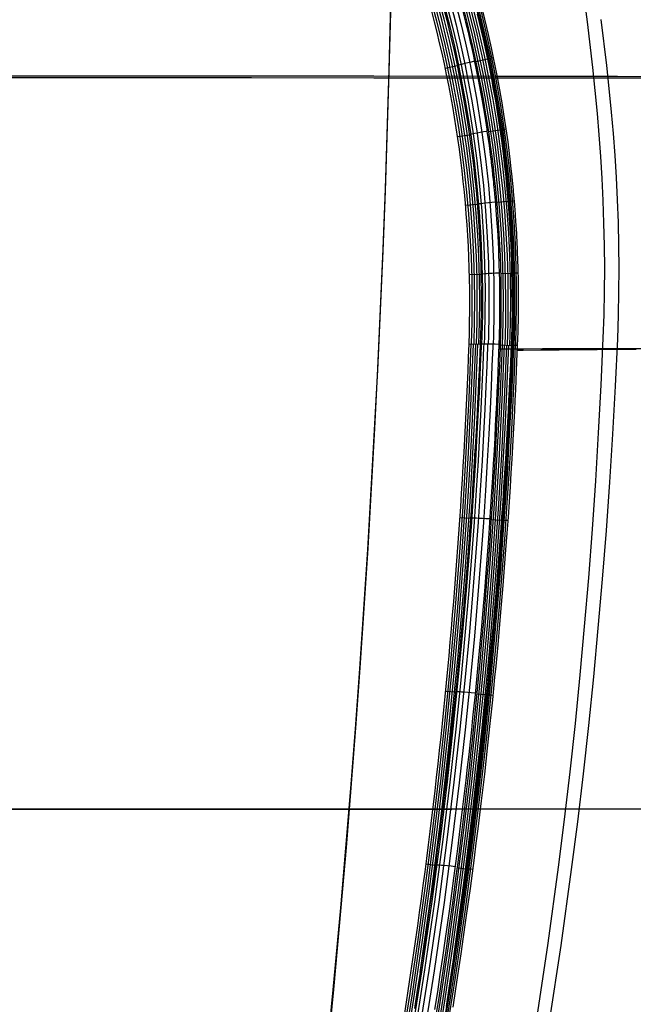
# Model space of a CAD drawing. Extents: x 21 to 890, y -223 to 357.
# Drawn here: x 733 to 792, y -5 to 90 of the extents above; entities that cross this region are included whole.
import ezdxf

# ---------------------------------------------------------------- set-up
doc = ezdxf.new("R2010")
doc.units = 0
doc.header["$MEASUREMENT"] = 0
doc.layers.add('GEB-KONTUR-A', color=7, linetype='Continuous', lineweight=0)

# ---------------------------------------------------------------- blocks, each defined once
blk = doc.blocks.new('Block_0')
at = {"layer": 'GEB-KONTUR-A', "color": 18, "lineweight": 25, "true_color": 0x000000}
for points in [[(768.551, 96.657), (768.256, 85.16), (767.882, 73.664), (767.66, 67.916), (767.412, 62.166), (767.14, 56.416), (766.842, 50.666), (766.52, 44.915), (766.173, 39.165), (765.802, 33.414), (765.407, 27.663), (764.987, 21.912), (764.542, 16.16), (764.072, 10.409), (763.576, 4.657), (762.853, -3.209), (762.068, -11.069)], [(768.523, 96.874), (768.239, 85.374), (767.879, 73.865), (767.663, 68.106), (767.421, 62.343), (767.155, 56.58), (766.864, 50.816), (766.547, 45.053), (766.206, 39.289), (765.84, 33.526), (765.449, 27.762), (765.034, 21.998), (764.594, 16.232), (764.128, 10.467), (763.635, 4.701), (762.916, -3.185), (762.134, -11.066)], [(660.941, 84.793), (684.471, 84.79), (708.003, 84.782), (719.773, 84.776), (731.54, 84.77), (743.299, 84.762), (755.048, 84.753), (766.788, 84.742), (778.526, 84.728), (790.271, 84.713), (802.02, 84.698), (813.77, 84.683), (819.645, 84.676), (825.52, 84.668), (831.394, 84.66), (837.266, 84.652), (839.643, 84.649)], [(660.941, 84.585), (684.464, 84.585), (707.986, 84.583), (719.748, 84.583), (731.509, 84.582), (743.27, 84.581), (755.03, 84.58), (766.791, 84.579), (778.551, 84.578), (790.311, 84.577), (802.069, 84.576), (813.827, 84.574), (825.584, 84.573), (839.735, 84.571)], [(660.941, 14.108), (672.28, 14.115), (683.62, 14.123), (694.959, 14.13), (706.298, 14.137), (717.637, 14.144), (728.975, 14.151), (740.313, 14.158), (751.65, 14.166), (774.322, 14.18), (785.658, 14.187), (796.995, 14.194), (819.671, 14.208), (826.4, 14.212), (833.128, 14.216)], [(660.941, 14.15), (672.287, 14.157), (683.634, 14.164), (694.981, 14.171), (706.327, 14.178), (717.672, 14.185), (729.018, 14.192), (740.363, 14.199), (751.707, 14.205), (774.381, 14.204), (785.707, 14.201), (797.029, 14.198), (808.353, 14.197), (814.021, 14.196), (819.692, 14.194), (825.357, 14.193), (831.008, 14.194), (833.113, 14.196)]]:
    blk.add_lwpolyline(points, dxfattribs=at)
blk = doc.blocks.new('Block_5')
at = {"layer": 'GEB-KONTUR-A', "color": 18, "lineweight": 25, "true_color": 0x000000}
for p, q in [((775.971, 58.96), (777.046, 58.915)), ((775.971, 58.96), (775.971, 58.96)), ((777.046, 58.915), (777.046, 58.915)), ((778.841, 58.903), (778.841, 58.903)), ((778.969, 58.85), (780.019, 58.806)), ((778.969, 58.85), (778.969, 58.85)), ((780.019, 58.806), (780.019, 58.806)), ((780.617, 58.802), (780.617, 58.802))]:
    blk.add_line(p, q, dxfattribs=at)
for points in [[(783.711, -6.276), (784.836, 1.037), (785.852, 8.357), (786.436, 12.953), (786.985, 17.576), (787.499, 22.232), (787.978, 26.913), (788.42, 31.603), (788.825, 36.293), (789.193, 40.977), (789.523, 45.641), (789.815, 50.277), (790.071, 54.879), (790.286, 59.445), (790.364, 61.712), (790.412, 63.966), (790.425, 66.206), (790.405, 68.43), (790.353, 70.632), (790.272, 72.812), (790.164, 74.964), (790.032, 77.091), (789.877, 79.193), (789.699, 81.273), (789.48, 83.529), (789.238, 85.764), (788.691, 90.179)], [(782.496, -6.025), (783.604, 1.271), (784.6, 8.573), (785.172, 13.159), (785.707, 17.771), (786.208, 22.417), (786.674, 27.087), (787.104, 31.765), (787.496, 36.443), (787.851, 41.113), (788.17, 45.764), (788.451, 50.387), (788.698, 54.973), (788.904, 59.512), (788.978, 61.761), (789.025, 63.995), (789.037, 66.213), (789.017, 68.412), (788.966, 70.59), (788.889, 72.745), (788.786, 74.875), (788.659, 76.98), (788.51, 79.062), (788.34, 81.121), (788.132, 83.358), (787.901, 85.573), (787.382, 89.952), (786.792, 94.283)], [(779.44, 58.83), (779.497, 60.982), (779.514, 63.134), (779.489, 65.286), (779.423, 67.438), (779.316, 69.587), (779.168, 71.734), (778.979, 73.878), (778.749, 76.018), (778.478, 78.154), (778.167, 80.283), (777.815, 82.407), (777.423, 84.523), (776.991, 86.631), (776.518, 88.731), (776.005, 90.821), (775.452, 92.901)], [(779.675, 58.82), (779.733, 60.976), (779.749, 63.133), (779.724, 65.29), (779.658, 67.446), (779.551, 69.6), (779.403, 71.751), (779.213, 73.9), (778.983, 76.044), (778.712, 78.184), (778.4, 80.318), (778.048, 82.446), (777.655, 84.567), (777.221, 86.68), (776.748, 88.784), (776.234, 90.878), (775.68, 92.963)], [(779.91, 58.81), (779.968, 60.971), (779.985, 63.132), (779.96, 65.293), (779.894, 67.454), (779.786, 69.612), (779.638, 71.768), (779.448, 73.921), (779.217, 76.07), (778.945, 78.215), (778.633, 80.353), (778.28, 82.486), (777.886, 84.611), (777.452, 86.728), (776.977, 88.836), (776.462, 90.936), (775.907, 93.024)], [(776.762, 90.678), (777.328, 88.292), (777.839, 85.914), (778.151, 84.323), (778.276, 83.645), (778.504, 82.353), (778.713, 81.077), (778.908, 79.802), (779.086, 78.543), (779.249, 77.28), (779.396, 76.035), (779.509, 74.991), (779.516, 74.927), (779.655, 73.475), (779.776, 72.03), (779.878, 70.585), (779.961, 69.143), (780.026, 67.702), (780.056, 66.843), (780.069, 66.367), (780.105, 64.414), (780.107, 62.458), (780.076, 60.531), (780.019, 58.806)], [(776.173, 93.103), (776.743, 90.927), (777.271, 88.74), (777.754, 86.543), (778.194, 84.337), (778.608, 82.014), (778.973, 79.683), (779.289, 77.345), (779.555, 75.001), (779.757, 72.849), (779.917, 70.693), (780.036, 68.535), (780.114, 66.374), (780.148, 64.483), (780.151, 62.591), (780.122, 60.7), (780.061, 58.809)], [(776.253, 93.131), (776.824, 90.953), (777.351, 88.765), (777.836, 86.566), (778.276, 84.358), (778.69, 82.033), (779.055, 79.701), (779.372, 77.361), (779.639, 75.015), (779.841, 72.861), (780.001, 70.704), (780.12, 68.544), (780.198, 66.382), (780.233, 64.489), (780.236, 62.596), (780.207, 60.703), (780.146, 58.81)], [(776.372, 93.169), (776.943, 90.989), (777.472, 88.798), (777.957, 86.597), (778.398, 84.386), (778.812, 82.059), (779.178, 79.724), (779.495, 77.382), (779.763, 75.033), (779.964, 72.877), (780.125, 70.717), (780.245, 68.554), (780.323, 66.39), (780.357, 64.495), (780.36, 62.6), (780.332, 60.705), (780.271, 58.81)], [(776.525, 93.216), (777.097, 91.033), (777.626, 88.839), (778.112, 86.634), (778.554, 84.42), (778.969, 82.09), (779.336, 79.751), (779.653, 77.406), (779.921, 75.054), (780.123, 72.895), (780.284, 70.732), (780.404, 68.566), (780.482, 66.399), (780.517, 64.502), (780.52, 62.604), (780.492, 60.706), (780.431, 58.807)], [(777.266, 91.004), (777.653, 89.409), (777.807, 88.749), (778.1, 87.442), (778.306, 86.479), (778.614, 84.957), (778.711, 84.453), (778.839, 83.772), (779.126, 82.148), (779.302, 81.072), (779.519, 79.644), (779.691, 78.417), (779.904, 76.732), (780.01, 75.807), (780.089, 75.075), (780.096, 75.011), (780.217, 73.77), (780.234, 73.59), (780.341, 72.337), (780.354, 72.174), (780.374, 71.916), (780.456, 70.757), (780.528, 69.573), (780.54, 69.344), (780.599, 68.114), (780.607, 67.931), (780.646, 66.886), (780.66, 66.407), (780.694, 64.812), (780.705, 63.607), (780.706, 63.22), (780.694, 61.642), (780.661, 60.092), (780.617, 58.802)], [(776.21, 58.95), (776.266, 61.039), (776.282, 63.13), (776.258, 65.22), (776.194, 67.31), (776.089, 69.398), (775.946, 71.483), (775.762, 73.566), (775.539, 75.645), (775.276, 77.719), (774.974, 79.787), (774.632, 81.85), (774.251, 83.905), (773.831, 85.953), (773.372, 87.993), (772.874, 90.023), (772.336, 92.043)], [(776.449, 58.94), (776.505, 61.034), (776.521, 63.129), (776.497, 65.224), (776.433, 67.318), (776.329, 69.411), (776.184, 71.501), (776, 73.588), (775.777, 75.671), (775.513, 77.75), (775.21, 79.823), (774.868, 81.89), (774.486, 83.95), (774.065, 86.002), (773.605, 88.046), (773.106, 90.081), (772.567, 92.106)], [(776.688, 58.93), (776.745, 61.029), (776.761, 63.128), (776.736, 65.228), (776.672, 67.326), (776.568, 69.424), (776.423, 71.518), (776.239, 73.61), (776.015, 75.698), (775.751, 77.781), (775.447, 79.858), (775.104, 81.93), (774.721, 83.994), (774.3, 86.051), (773.838, 88.1), (773.338, 90.139), (772.799, 92.168)], [(776.927, 58.92), (776.984, 61.023), (777, 63.127), (776.976, 65.231), (776.911, 67.335), (776.807, 69.436), (776.662, 71.536), (776.477, 73.632), (776.252, 75.724), (775.988, 77.812), (775.684, 79.894), (775.34, 81.97), (774.957, 84.039), (774.534, 86.1), (774.072, 88.153), (773.57, 90.197), (773.03, 92.23)], [(773.556, 91.185), (773.832, 90.109), (774.035, 89.284), (774.227, 88.481), (774.5, 87.284), (774.756, 86.104), (774.968, 85.077), (775.218, 83.793), (775.449, 82.529), (775.541, 82.001), (775.789, 80.494), (775.986, 79.188), (776.09, 78.456), (776.187, 77.743), (776.328, 76.627), (776.423, 75.823), (776.51, 75.027), (776.584, 74.314), (776.673, 73.386), (776.754, 72.459), (776.786, 72.068), (776.883, 70.753), (776.945, 69.768), (777.01, 68.546), (777.057, 67.423), (777.092, 66.336), (777.117, 65.253), (777.12, 65.087), (777.132, 63.946), (777.133, 62.835), (777.125, 61.886), (777.109, 60.947), (777.104, 60.75), (777.077, 59.768), (777.046, 58.915)], [(773.378, 92.344), (774.115, 89.492), (774.555, 87.619), (774.962, 85.738), (775.604, 82.379), (776.094, 79.331), (776.462, 76.575), (776.733, 74.096), (776.944, 71.679), (777.104, 69.19), (777.21, 66.664), (777.257, 64.175), (777.251, 61.822), (777.201, 59.702), (777.173, 58.924)], [(773.618, 92.427), (774.357, 89.571), (774.798, 87.693), (775.207, 85.807), (775.851, 82.439), (776.342, 79.384), (776.712, 76.622), (776.984, 74.137), (777.195, 71.715), (777.356, 69.22), (777.463, 66.689), (777.511, 64.195), (777.504, 61.836), (777.455, 59.709), (777.426, 58.927)], [(773.975, 92.541), (774.716, 89.676), (775.16, 87.792), (775.57, 85.899), (776.217, 82.519), (776.71, 79.454), (777.081, 76.682), (777.355, 74.189), (777.567, 71.758), (777.73, 69.255), (777.836, 66.715), (777.885, 64.214), (777.879, 61.847), (777.83, 59.711), (777.801, 58.924)], [(774.434, 92.681), (775.179, 89.805), (775.624, 87.912), (776.037, 86.01), (776.687, 82.615), (777.183, 79.537), (777.556, 76.754), (777.831, 74.25), (778.044, 71.808), (778.208, 69.294), (778.315, 66.744), (778.364, 64.232), (778.359, 61.855), (778.31, 59.707), (778.281, 58.916)], [(775.276, 91.346), (775.634, 89.928), (775.87, 88.95), (776.118, 87.882), (776.138, 87.794), (776.29, 87.111), (776.392, 86.637), (776.503, 86.117), (776.633, 85.489), (776.879, 84.249), (777.108, 83.019), (777.164, 82.708), (777.225, 82.364), (777.477, 80.862), (777.67, 79.618), (777.687, 79.509), (777.698, 79.436), (777.895, 78.044), (778.043, 76.91), (778.054, 76.824), (778.141, 76.1), (778.152, 76.012), (778.234, 75.29), (778.243, 75.209), (778.312, 74.561), (778.338, 74.31), (778.422, 73.447), (778.429, 73.372), (778.507, 72.498), (778.513, 72.433), (778.525, 72.28), (778.56, 71.858), (778.562, 71.834), (778.657, 70.534), (778.695, 69.943), (778.732, 69.332), (778.795, 68.094), (778.818, 67.562), (778.848, 66.771), (778.88, 65.675), (778.891, 65.192), (778.906, 64.248), (778.911, 63.662), (778.913, 63.208), (778.914, 62.907), (778.91, 62.015), (778.909, 61.86), (778.897, 60.987), (778.893, 60.783), (778.874, 59.948), (778.872, 59.859), (778.867, 59.699), (778.841, 58.903)], [(779.204, 58.84), (779.262, 60.987), (779.278, 63.135), (779.253, 65.283), (779.187, 67.429), (779.08, 69.575), (778.933, 71.717), (778.744, 73.857), (778.515, 75.992), (778.245, 78.123), (777.934, 80.248), (777.583, 82.367), (777.192, 84.479), (776.76, 86.583), (776.288, 88.678), (775.777, 90.764), (775.225, 92.84)], [(777.749, 86.353), (776.629, 86.117), (776.619, 86.114)], [(778.304, 86.492), (778.091, 86.442), (777.92, 86.4), (777.805, 86.369), (777.751, 86.351)], [(773.684, 85.495), (773.708, 85.5), (774.833, 85.738)], [(776.495, 86.157), (776.16, 86.08), (775.853, 86.008), (775.578, 85.942), (775.341, 85.883), (775.146, 85.832), (774.996, 85.79), (774.892, 85.757), (774.834, 85.734)], [(779.519, 79.636), (779.3, 79.599), (779.126, 79.568), (779.008, 79.544), (778.952, 79.529)], [(774.863, 78.924), (774.887, 78.928), (776, 79.093)], [(777.701, 79.411), (777.36, 79.355), (777.045, 79.301), (776.764, 79.252), (776.522, 79.208), (776.322, 79.169), (776.168, 79.137), (776.061, 79.111), (776.001, 79.092)], [(778.948, 79.529), (777.841, 79.365), (777.83, 79.363)], [(775.639, 72.294), (775.663, 72.296), (776.76, 72.391)], [(778.498, 72.606), (778.15, 72.57), (777.829, 72.536), (777.542, 72.504), (777.294, 72.474), (777.09, 72.448), (776.932, 72.424), (776.822, 72.405), (776.76, 72.389)], [(779.727, 72.646), (778.638, 72.552), (778.628, 72.551)], [(780.311, 72.719), (780.088, 72.696), (779.909, 72.675), (779.788, 72.659), (779.731, 72.647)], [(776.009, 65.629), (776.033, 65.63), (777.109, 65.656)], [(778.878, 65.766), (778.524, 65.751), (778.198, 65.736), (777.906, 65.721), (777.654, 65.707), (777.445, 65.692), (777.285, 65.678), (777.173, 65.665), (777.109, 65.653)], [(780.085, 65.729), (779.018, 65.703), (779.008, 65.703)], [(780.676, 65.767), (780.45, 65.757), (780.268, 65.748), (780.145, 65.738), (780.087, 65.73)], [(766.738, -24.206), (767.701, -19.06), (768.615, -13.904), (769.479, -8.74), (770.294, -3.568), (771.059, 1.611), (771.775, 6.798), (772.44, 11.992), (773.056, 17.191), (773.622, 22.396), (774.139, 27.607), (774.605, 32.822), (775.021, 38.041), (775.388, 43.264), (775.704, 48.49), (775.97, 53.719), (776.186, 58.951)], [(766.949, -24.248), (767.913, -19.1), (768.827, -13.942), (769.692, -8.776), (770.507, -3.602), (771.272, 1.58), (771.988, 6.769), (772.654, 11.964), (773.27, 17.166), (773.836, 22.373), (774.353, 27.585), (774.819, 32.802), (775.236, 38.024), (775.602, 43.249), (775.919, 48.477), (776.185, 53.708), (776.401, 58.942)], [(767.16, -24.29), (768.124, -19.14), (769.039, -13.98), (769.904, -8.812), (770.719, -3.636), (771.485, 1.548), (772.201, 6.739), (772.867, 11.936), (773.483, 17.14), (774.05, 22.349), (774.567, 27.564), (775.033, 32.783), (775.45, 38.006), (775.817, 43.233), (776.133, 48.464), (776.4, 53.697), (776.616, 58.933)], [(777.046, 58.915), (777.011, 58.072), (776.973, 57.194), (776.936, 56.351), (776.896, 55.476), (776.889, 55.331), (776.842, 54.34), (776.791, 53.308), (776.74, 52.317), (776.685, 51.287), (776.675, 51.11), (776.617, 50.061), (776.554, 48.971), (776.54, 48.722), (776.473, 47.613), (776.402, 46.463), (776.381, 46.129), (776.305, 44.958), (776.224, 43.746), (776.195, 43.316), (776.112, 42.126), (776.023, 40.897), (775.977, 40.268), (775.884, 39.045), (775.787, 37.785), (775.721, 36.966), (775.616, 35.678), (775.505, 34.351), (775.422, 33.389), (775.306, 32.073), (775.183, 30.72), (775.071, 29.513), (774.944, 28.183), (774.811, 26.817), (774.66, 25.313), (774.51, 23.866), (774.353, 22.379), (774.176, 20.757), (774.053, 19.654), (773.926, 18.532), (773.794, 17.389), (773.657, 16.227), (773.609, 15.823), (773.44, 14.419), (773.263, 12.988), (773.108, 11.757), (772.947, 10.505), (772.765, 9.11), (772.575, 7.686), (772.377, 6.232), (772.171, 4.747), (771.972, 3.339), (771.764, 1.902), (771.553, 0.464), (771.333, -1.005), (771.252, -1.539), (770.988, -3.262), (770.71, -5.028)], [(777.138, 58.922), (777.128, 58.664), (777.052, 56.832), (776.962, 54.838), (776.857, 52.663), (776.731, 50.29), (776.582, 47.701), (776.406, 44.879), (776.198, 41.806), (775.951, 38.465), (775.659, 34.83), (775.314, 30.876), (774.905, 26.575), (774.421, 21.89), (773.847, 16.791), (773.172, 11.273), (772.374, 5.28), (771.422, -1.287), (770.277, -8.533), (769.602, -12.528), (768.898, -16.518), (767.433, -24.321)], [(777.382, 58.927), (777.372, 58.669), (777.298, 56.839), (777.21, 54.845), (777.106, 52.669), (776.983, 50.294), (776.836, 47.704), (776.661, 44.881), (776.454, 41.807), (776.209, 38.465), (775.919, 34.828), (775.575, 30.872), (775.168, 26.569), (774.686, 21.882), (774.114, 16.78), (773.44, 11.259), (772.644, 5.263), (771.693, -1.307), (770.549, -8.557), (769.875, -12.554), (769.171, -16.547), (767.707, -24.351)], [(777.761, 58.925), (777.751, 58.667), (777.679, 56.839), (777.593, 54.844), (777.49, 52.666), (777.368, 50.29), (777.223, 47.698), (777.05, 44.873), (776.845, 41.798), (776.601, 38.452), (776.313, 34.813), (775.97, 30.855), (775.564, 26.549), (775.083, 21.858), (774.512, 16.752), (773.84, 11.227), (773.045, 5.227), (772.096, -1.349), (770.952, -8.604), (770.279, -12.605), (769.575, -16.6), (768.111, -24.409)], [(778.257, 58.917), (778.247, 58.659), (778.176, 56.831), (778.091, 54.835), (777.991, 52.655), (777.87, 50.277), (777.726, 47.683), (777.554, 44.855), (777.35, 41.777), (777.108, 38.429), (776.821, 34.787), (776.479, 30.825), (776.074, 26.515), (775.594, 21.819), (775.024, 16.708), (774.353, 11.178), (773.559, 5.172), (772.61, -1.41), (771.467, -8.672), (770.793, -12.677), (770.089, -16.676), (768.626, -24.491)], [(778.841, 58.903), (778.809, 58.064), (778.776, 57.188), (778.739, 56.275), (778.699, 55.323), (778.656, 54.33), (778.609, 53.294), (778.557, 52.215), (778.501, 51.089), (778.44, 49.916), (778.374, 48.694), (778.302, 47.42), (778.223, 46.093), (778.137, 44.711), (778.045, 43.271), (777.944, 41.773), (777.834, 40.214), (777.715, 38.591), (777.586, 36.901), (777.446, 35.143), (777.294, 33.312), (777.129, 31.407), (777.041, 30.426), (776.95, 29.424), (776.855, 28.402), (776.756, 27.36), (776.652, 26.296), (776.545, 25.21), (776.433, 24.101), (776.316, 22.97), (776.195, 21.815), (776.068, 20.637), (775.936, 19.435), (775.799, 18.208), (775.656, 16.959), (775.507, 15.685), (775.353, 14.388), (775.192, 13.067), (775.026, 11.721), (774.852, 10.348), (774.671, 8.948), (774.483, 7.519), (774.287, 6.06), (774.082, 4.569), (773.868, 3.046), (773.646, 1.488), (773.413, -0.107), (773.169, -1.739), (772.915, -3.41), (772.649, -5.122)], [(769.68, -24.771), (770.648, -19.597), (771.567, -14.413), (772.436, -9.22), (773.255, -4.02), (774.024, 1.188), (774.744, 6.403), (775.413, 11.625), (776.032, 16.853), (776.601, 22.087), (777.121, 27.326), (777.589, 32.569), (778.008, 37.817), (778.376, 43.069), (778.694, 48.324), (778.962, 53.581), (779.179, 58.841)], [(769.886, -24.812), (770.855, -19.636), (771.774, -14.45), (772.643, -9.256), (773.463, -4.053), (774.232, 1.157), (774.952, 6.374), (775.621, 11.598), (776.241, 16.828), (776.81, 22.064), (777.33, 27.305), (777.799, 32.55), (778.218, 37.8), (778.586, 43.054), (778.904, 48.311), (779.172, 53.57), (779.389, 58.832)], [(770.092, -24.853), (771.061, -19.675), (771.981, -14.487), (772.85, -9.291), (773.67, -4.086), (774.44, 1.126), (775.16, 6.345), (775.83, 11.571), (776.45, 16.803), (777.019, 22.041), (777.539, 27.284), (778.008, 32.531), (778.427, 37.783), (778.796, 43.039), (779.114, 48.298), (779.382, 53.559), (779.599, 58.824)], [(780.019, 58.806), (779.987, 58.033), (779.953, 57.218), (779.915, 56.364), (779.874, 55.468), (779.83, 54.527), (779.782, 53.541), (779.729, 52.507), (779.672, 51.423), (779.61, 50.288), (779.542, 49.1), (779.469, 47.857), (779.389, 46.557), (779.303, 45.199), (779.209, 43.78), (779.107, 42.298), (778.996, 40.752), (778.876, 39.14), (778.746, 37.459), (778.605, 35.709), (778.452, 33.885), (778.286, 31.986), (778.106, 30.01), (778.011, 28.993), (777.912, 27.955), (777.809, 26.895), (777.701, 25.815), (777.59, 24.713), (777.473, 23.587), (777.352, 22.438), (777.225, 21.263), (777.093, 20.063), (776.956, 18.837), (776.812, 17.585), (776.663, 16.308), (776.508, 15.006), (776.346, 13.677), (776.178, 12.321), (776.003, 10.936), (775.82, 9.521), (775.629, 8.074), (775.429, 6.594), (775.221, 5.08), (775.003, 3.528), (774.776, 1.939), (774.538, 0.312), (774.289, -1.356), (774.028, -3.065), (773.755, -4.815)], [(780.05, 58.809), (780.049, 58.791), (779.983, 57.194), (779.904, 55.432), (779.812, 53.491), (779.702, 51.357), (779.572, 49.016), (779.418, 46.452), (779.236, 43.651), (779.021, 40.596), (778.768, 37.273), (778.471, 33.664), (778.121, 29.751), (777.71, 25.512), (777.227, 20.91), (776.656, 15.898), (775.984, 10.463), (775.188, 4.531), (774.236, -1.993), (773.094, -9.182), (771.723, -17.106), (770.261, -24.879)], [(780.131, 58.81), (780.131, 58.793), (780.065, 57.196), (779.987, 55.434), (779.895, 53.493), (779.785, 51.359), (779.656, 49.017), (779.502, 46.453), (779.321, 43.651), (779.107, 40.596), (778.855, 37.272), (778.558, 33.663), (778.208, 29.749), (777.798, 25.51), (777.315, 20.907), (776.745, 15.895), (776.073, 10.458), (775.277, 4.526), (774.326, -2), (773.185, -9.191), (771.814, -17.115), (770.352, -24.889)], [(780.258, 58.81), (780.257, 58.792), (780.191, 57.196), (780.114, 55.434), (780.022, 53.492), (779.914, 51.358), (779.785, 49.015), (779.632, 46.451), (779.451, 43.648), (779.237, 40.593), (778.985, 37.268), (778.689, 33.658), (778.34, 29.743), (777.93, 25.503), (777.448, 20.899), (776.878, 15.885), (776.206, 10.448), (775.411, 4.513), (774.46, -2.014), (773.319, -9.206), (771.948, -17.133), (770.487, -24.909)], [(780.423, 58.807), (780.422, 58.789), (780.357, 57.193), (780.28, 55.431), (780.189, 53.489), (780.081, 51.354), (779.952, 49.011), (779.799, 46.445), (779.619, 43.642), (779.406, 40.586), (779.154, 37.26), (778.858, 33.649), (778.51, 29.733), (778.1, 25.491), (777.618, 20.886), (777.048, 15.87), (776.377, 10.431), (775.582, 4.495), (774.632, -2.034), (773.491, -9.229), (772.12, -17.158), (770.658, -24.936)], [(780.617, 58.802), (780.586, 58.03), (780.553, 57.216), (780.516, 56.362), (780.477, 55.466), (780.434, 54.524), (780.387, 53.537), (780.336, 52.501), (780.28, 51.416), (780.219, 50.28), (780.153, 49.091), (780.081, 47.847), (780.003, 46.546), (779.917, 45.186), (779.825, 43.766), (779.724, 42.283), (779.614, 40.735), (779.496, 39.121), (779.367, 37.439), (779.227, 35.686), (779.075, 33.86), (778.91, 31.96), (778.732, 29.982), (778.637, 28.963), (778.538, 27.923), (778.436, 26.863), (778.329, 25.781), (778.218, 24.678), (778.102, 23.551), (777.981, 22.4), (777.855, 21.224), (777.724, 20.023), (777.587, 18.795), (777.444, 17.542), (777.295, 16.263), (777.141, 14.959), (776.979, 13.629), (776.812, 12.271), (776.637, 10.885), (776.454, 9.468), (776.264, 8.02), (776.065, 6.538), (775.857, 5.021), (775.64, 3.468), (775.413, 1.877), (775.176, 0.248), (774.927, -1.422), (774.667, -3.133), (774.394, -4.885)], [(771.249, -1.558), (772.314, 5.963), (773.274, 13.498), (774.129, 21.046), (774.88, 28.605), (775.526, 36.174), (776.066, 43.751), (776.501, 51.335), (776.831, 58.924)], [(774.489, -0.011), (775.499, 7.306), (776.411, 14.636), (777.224, 21.978), (777.939, 29.33), (778.555, 36.691), (779.072, 44.06), (779.49, 51.435), (779.809, 58.815)], [(778.824, 58.463), (779.411, 58.469), (781.208, 58.485), (783.048, 58.497), (784.928, 58.506), (786.846, 58.512), (788.8, 58.517), (790.788, 58.52), (792.809, 58.524)], [(780.599, 58.341), (781.173, 58.35), (782.892, 58.374), (784.655, 58.394), (786.458, 58.411), (788.296, 58.425), (790.168, 58.437), (792.07, 58.447)], [(775.104, 42.234), (775.13, 42.232), (776.115, 42.166)], [(777.967, 42.11), (777.599, 42.129), (777.259, 42.144), (776.953, 42.156), (776.688, 42.165), (776.469, 42.169), (776.299, 42.169), (776.181, 42.166), (776.114, 42.158)], [(779.083, 41.966), (778.107, 42.032), (778.097, 42.032)], [(779.7, 41.947), (779.465, 41.958), (779.274, 41.965), (779.145, 41.966), (779.083, 41.962)], [(773.724, 25.542), (773.75, 25.539), (774.673, 25.449)], [(776.558, 25.342), (776.185, 25.372), (775.838, 25.398), (775.527, 25.419), (775.257, 25.436), (775.034, 25.446), (774.861, 25.452), (774.741, 25.451), (774.673, 25.445)], [(777.634, 25.159), (776.719, 25.248), (776.71, 25.249)], [(778.263, 25.124), (778.023, 25.142), (777.829, 25.155), (777.698, 25.16), (777.635, 25.158)], [(771.833, 8.901), (771.859, 8.897), (772.722, 8.786)], [(774.629, 8.623), (774.251, 8.665), (773.901, 8.702), (773.586, 8.733), (773.313, 8.758), (773.087, 8.776), (772.913, 8.786), (772.791, 8.789), (772.722, 8.786)], [(775.671, 8.405), (774.818, 8.515), (774.809, 8.516)], [(776.308, 8.352), (776.066, 8.378), (775.87, 8.397), (775.736, 8.406), (775.673, 8.406)]]:
    blk.add_lwpolyline(points, dxfattribs=at)
for points in [[(775.971, 58.96), (776.376, 70.078), (775.067, 81.257), (772.105, 91.981)], [(774.997, 92.779), (778.041, 81.76), (779.385, 70.274), (778.969, 58.85)], [(766.527, -24.164), (771.794, 3.248), (774.954, 31.065), (775.971, 58.96)], [(778.969, 58.85), (777.946, 30.802), (774.769, 2.833), (769.473, -24.73)], [(778.841, 58.903), (777.812, 58.93), (777.158, 58.934), (777.046, 58.915)], [(780.617, 58.802), (780.274, 58.812), (780.057, 58.813), (780.019, 58.806)]]:
    blk.add_open_spline(points, degree=3, dxfattribs=at)

msp = doc.modelspace()

# ---------------------------------------------------------------- block references
at = {"layer": 'GEB-KONTUR-A'}
for name in ['Block_0', 'Block_5']:
    msp.add_blockref(name, (0, 0), dxfattribs=at)

doc.saveas('drawing.dxf')
